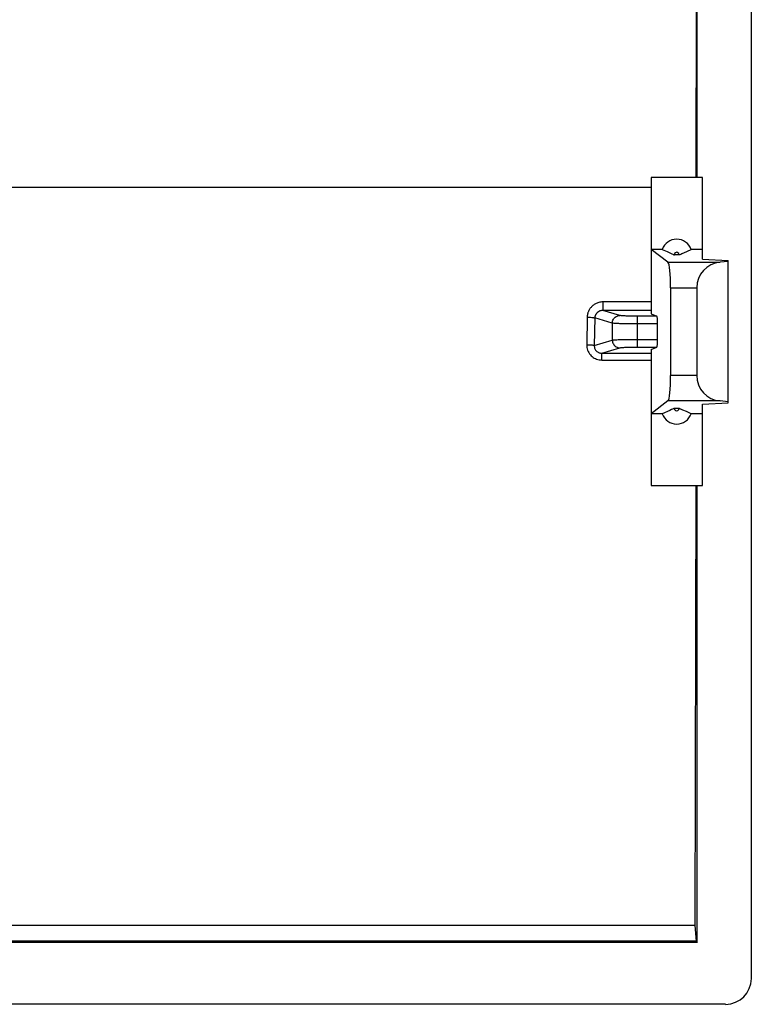
# Model space of a CAD drawing. Units: millimetres. Extents: x -22.3 to 22.3, y -26.4 to 26.4.
# Drawn here: x 8.1 to 22.3, y -26.4 to -7.2 of the extents above; entities that cross this region are included whole.
import ezdxf

# ---------------------------------------------------------------- set-up
doc = ezdxf.new("R2010")
doc.units = ezdxf.units.MM
doc.header["$LTSCALE"] = 16.335
doc.layers.get('0').update_dxf_attribs({"linetype": 'CONTINUOUS'})
for name, color, linetype in [('ASSI', 7, 'CONTINUOUS'), ('DRAFT', 7, 'CONTINUOUS'), ('RACCORDO', 7, 'CONTINUOUS')]:
    doc.layers.add(name, color=color, linetype=linetype)

msp = doc.modelspace()

# ---------------------------------------------------------------- linework, layer by layer
at = {"color": 7, "linetype": 'CONTINUOUS'}
for p, q in [((21.25, -10.25), (21.25, 25.152)), ((21.231, -10.25), (21.246, 1.052)), ((21.35, -10.25), (20.35, -10.25)), ((21.35, -11.65), (21.35, -10.25)), ((21.35, -16.25), (21.35, -14.85)), ((20.35, -16.25), (21.35, -16.25)), ((21.22, -16.25), (21.204, -24.818)), ((21.25, -25.152), (21.25, -16.25))]:
    msp.add_line(p, q, dxfattribs=at)
at = {"color": 250, "linetype": 'CONTINUOUS'}
msp.add_line((20.35, -10.443), (5.25, -10.443), dxfattribs=at)
at = {"layer": 'ASSI', "color": 7, "linetype": 'CONTINUOUS'}
msp.add_line((21.204, -24.818), (-21.204, -24.818), dxfattribs=at)
at = {"layer": 'DRAFT', "color": 7, "linetype": 'CONTINUOUS'}
for p, q in [((20.35, -10.25), (20.35, -12.9)), ((21.35, -11.838), (21.35, -10.25)), ((20.567, -11.65), (20.35, -11.65)), ((20.567, -11.65), (20.661, -11.692)), ((20.661, -11.692), (20.73, -11.723)), ((20.986, -11.716), (21.133, -11.65)), ((21.35, -11.65), (21.133, -11.65)), ((20.73, -11.723), (20.756, -11.734)), ((20.756, -11.734), (20.773, -11.742)), ((20.895, -11.755), (20.805, -11.755)), ((20.931, -11.74), (20.951, -11.731)), ((20.951, -11.731), (20.986, -11.716)), ((21.35, -11.838), (21.85, -11.863)), ((21.85, -14.637), (21.85, -11.863)), ((20.35, -13.6), (20.35, -16.25)), ((20.769, -14.76), (20.749, -14.769)), ((20.895, -14.745), (20.805, -14.745)), ((20.944, -14.766), (20.927, -14.758)), ((20.97, -14.777), (20.944, -14.766)), ((21.35, -14.662), (21.85, -14.637)), ((21.35, -16.25), (21.35, -14.662)), ((20.567, -14.85), (20.35, -14.85)), ((20.714, -14.784), (20.567, -14.85)), ((20.749, -14.769), (20.714, -14.784)), ((21.039, -14.808), (20.97, -14.777)), ((21.133, -14.85), (21.039, -14.808)), ((21.35, -14.85), (21.133, -14.85)), ((21.204, -24.818), (21.229, -25.121)), ((21.229, -25.121), (-21.229, -25.121)), ((21.229, -25.121), (21.25, -25.152)), ((21.25, -25.152), (-21.25, -25.152))]:
    msp.add_line(p, q, dxfattribs=at)
for points in [[(20.773, -11.742), (20.781, -11.745), (20.789, -11.748), (20.797, -11.752), (20.805, -11.755)], [(20.895, -11.755), (20.901, -11.753), (20.907, -11.75), (20.913, -11.748), (20.919, -11.745), (20.931, -11.74)], [(20.805, -14.745), (20.799, -14.747), (20.793, -14.75), (20.787, -14.752), (20.781, -14.755), (20.769, -14.76)], [(20.927, -14.758), (20.919, -14.755), (20.911, -14.752), (20.903, -14.748), (20.895, -14.745)]]:
    msp.add_lwpolyline(points, dxfattribs=at)
for centre, radius, start, end in [((20.85, -11.75), 0.3, 19.4712, 160.5288), ((20.85, -11.75), 0.0449, 353.6284, 186.3716), ((20.85, -14.75), 0.0449, 173.6284, 6.3716), ((20.85, -14.75), 0.3, 199.4712, 340.5288)]:
    msp.add_arc(centre, radius, start, end, dxfattribs=at)
at = {"layer": 'RACCORDO', "color": 7, "linetype": 'CONTINUOUS'}
for p, q in [((22.303, 25.853), (22.303, -25.853)), ((20.679, -11.899), (20.35, -11.65)), ((21.85, -11.885), (21.695, -11.899)), ((20.732, -12.397), (20.732, -14.103)), ((21.239, -12.397), (21.239, -14.103)), ((20.35, -12.9), (20.461, -12.95)), ((20.477, -13.4), (20.477, -13.1)), ((20.35, -13.6), (20.461, -13.55)), ((20.679, -14.601), (20.35, -14.85)), ((21.85, -14.615), (21.695, -14.601)), ((21.803, -26.353), (-21.803, -26.353))]:
    msp.add_line(p, q, dxfattribs=at)
at = {"layer": 'RACCORDO', "color": 250, "linetype": 'CONTINUOUS'}
for p, q in [((20.679, -11.899), (21.695, -11.899)), ((20.732, -12.397), (21.239, -12.397)), ((20.35, -12.671), (19.414, -12.671)), ((19.414, -12.671), (19.414, -12.837)), ((20.35, -12.837), (19.414, -12.837)), ((19.744, -12.935), (19.414, -12.837)), ((19.106, -12.968), (19.097, -13.504)), ((19.254, -12.983), (19.244, -13.52)), ((19.596, -13.085), (19.254, -12.983)), ((20.089, -13.55), (20.089, -12.95)), ((19.596, -13.085), (19.596, -13.415)), ((19.876, -13.098), (19.805, -13.097)), ((19.957, -13.099), (19.876, -13.098)), ((20.043, -13.1), (19.957, -13.099)), ((20.477, -13.1), (20.043, -13.1)), ((19.244, -13.52), (19.596, -13.415)), ((19.764, -13.404), (19.822, -13.403)), ((19.822, -13.403), (19.881, -13.402)), ((19.881, -13.402), (19.943, -13.401)), ((19.943, -13.401), (20.012, -13.4)), ((20.012, -13.4), (20.477, -13.4)), ((19.393, -13.669), (19.744, -13.565)), ((19.987, -13.551), (20.035, -13.55)), ((20.035, -13.55), (20.089, -13.55)), ((20.089, -13.55), (20.461, -13.55)), ((19.393, -13.669), (20.35, -13.669)), ((19.393, -13.803), (19.393, -13.669)), ((19.393, -13.803), (20.35, -13.803)), ((21.239, -14.103), (20.732, -14.103)), ((21.695, -14.601), (20.679, -14.601))]:
    msp.add_line(p, q, dxfattribs=at)
for points in [[(19.414, -12.671), (19.392, -12.672), (19.372, -12.674), (19.353, -12.678), (19.334, -12.682), (19.316, -12.687), (19.3, -12.693), (19.284, -12.7), (19.269, -12.707), (19.255, -12.715), (19.242, -12.723), (19.23, -12.732), (19.219, -12.74), (19.208, -12.749), (19.198, -12.759), (19.189, -12.768), (19.181, -12.777), (19.173, -12.786), (19.166, -12.796), (19.159, -12.805), (19.153, -12.814), (19.147, -12.823), (19.142, -12.832), (19.137, -12.841), (19.133, -12.851), (19.129, -12.86), (19.125, -12.869), (19.122, -12.878), (19.119, -12.887), (19.116, -12.897), (19.114, -12.906), (19.112, -12.916), (19.11, -12.926), (19.109, -12.936), (19.108, -12.946), (19.107, -12.957), (19.106, -12.968)], [(19.414, -12.837), (19.403, -12.837), (19.392, -12.838), (19.382, -12.84), (19.373, -12.842), (19.364, -12.844), (19.355, -12.847), (19.347, -12.851), (19.339, -12.854), (19.332, -12.858), (19.325, -12.862), (19.319, -12.866), (19.313, -12.87), (19.307, -12.875), (19.302, -12.879), (19.298, -12.884), (19.293, -12.889), (19.289, -12.893), (19.285, -12.898), (19.282, -12.902), (19.279, -12.907), (19.276, -12.911), (19.273, -12.916), (19.271, -12.92), (19.268, -12.925), (19.266, -12.93), (19.264, -12.934), (19.263, -12.939), (19.261, -12.943), (19.26, -12.948), (19.258, -12.953), (19.257, -12.958), (19.256, -12.962), (19.256, -12.967), (19.255, -12.973), (19.254, -12.978), (19.254, -12.983)], [(19.106, -12.968), (19.13, -12.968), (19.152, -12.969), (19.174, -12.97), (19.194, -12.972), (19.212, -12.974), (19.227, -12.976), (19.239, -12.978), (19.248, -12.981), (19.254, -12.983)], [(19.596, -13.085), (19.598, -13.065), (19.601, -13.046), (19.608, -13.028), (19.616, -13.01), (19.627, -12.994), (19.64, -12.979), (19.654, -12.966), (19.67, -12.956), (19.688, -12.947), (19.706, -12.94), (19.725, -12.936), (19.744, -12.935)], [(20.461, -12.95), (20.057, -12.95), (20.026, -12.95), (19.996, -12.95), (19.967, -12.949), (19.94, -12.948), (19.914, -12.948), (19.89, -12.947), (19.868, -12.946), (19.848, -12.945), (19.831, -12.944), (19.815, -12.943), (19.801, -12.942), (19.788, -12.941), (19.777, -12.94), (19.767, -12.939), (19.758, -12.938), (19.75, -12.936), (19.744, -12.935)], [(19.805, -13.097), (19.745, -13.095), (19.72, -13.094), (19.698, -13.093), (19.678, -13.092), (19.66, -13.091), (19.643, -13.09), (19.629, -13.089), (19.615, -13.088), (19.604, -13.086), (19.596, -13.085)], [(19.596, -13.415), (19.606, -13.413), (19.62, -13.412), (19.638, -13.41), (19.659, -13.409), (19.682, -13.408), (19.708, -13.406), (19.735, -13.405), (19.764, -13.404)], [(19.596, -13.415), (19.598, -13.435), (19.601, -13.454), (19.608, -13.472), (19.616, -13.49), (19.627, -13.506), (19.64, -13.521), (19.654, -13.534), (19.67, -13.544), (19.688, -13.553), (19.706, -13.56), (19.725, -13.564), (19.744, -13.565)], [(19.097, -13.504), (19.12, -13.505), (19.142, -13.506), (19.164, -13.507), (19.184, -13.509), (19.202, -13.51), (19.217, -13.513), (19.229, -13.515), (19.238, -13.517), (19.244, -13.52)], [(19.097, -13.504), (19.097, -13.532), (19.101, -13.559), (19.106, -13.585), (19.114, -13.611), (19.125, -13.635), (19.137, -13.659), (19.152, -13.681), (19.168, -13.702), (19.186, -13.721), (19.204, -13.737), (19.224, -13.752), (19.245, -13.765), (19.266, -13.776), (19.288, -13.785), (19.312, -13.792), (19.337, -13.798), (19.364, -13.802), (19.393, -13.803)], [(19.244, -13.52), (19.244, -13.534), (19.246, -13.547), (19.248, -13.56), (19.252, -13.573), (19.257, -13.586), (19.263, -13.598), (19.27, -13.609), (19.278, -13.619), (19.287, -13.629), (19.297, -13.637), (19.307, -13.644), (19.317, -13.65), (19.328, -13.656), (19.339, -13.66), (19.351, -13.664), (19.364, -13.667), (19.378, -13.669), (19.393, -13.669)], [(19.744, -13.565), (19.751, -13.563), (19.761, -13.562), (19.773, -13.56), (19.787, -13.559), (19.804, -13.557), (19.822, -13.556), (19.841, -13.555), (19.861, -13.554), (19.882, -13.553), (19.902, -13.553), (19.922, -13.552)], [(19.922, -13.552), (19.965, -13.551), (19.987, -13.551)]]:
    msp.add_lwpolyline(points, dxfattribs=at)
at = {"layer": 'RACCORDO', "color": 7, "linetype": 'CONTINUOUS'}
for centre, major_axis, ratio, start_param, end_param in [((20.674, -12.397), (0, 0.5), 0.115721, -1.570796, -0.087266), ((21.739, -12.397), (0.5, 0), 1, 1.658063, 3.141593), ((20.46, -13.1), (0, 0.15), 0.115721, -1.570796, -0.05236), ((20.46, -13.4), (0, 0.15), 0.115721, -3.089233, -1.570796), ((20.674, -14.103), (0, 0.5), 0.115721, -3.054326, -1.570796), ((21.739, -14.103), (0.5, 0), 1, 3.141593, 4.625123), ((21.803, -25.853), (0.354, -0.354), 0.999315, -0.785056, 0.785056)]:
    msp.add_ellipse(centre, major_axis=major_axis, ratio=ratio, start_param=start_param, end_param=end_param, dxfattribs=at)

doc.saveas('drawing.dxf')
